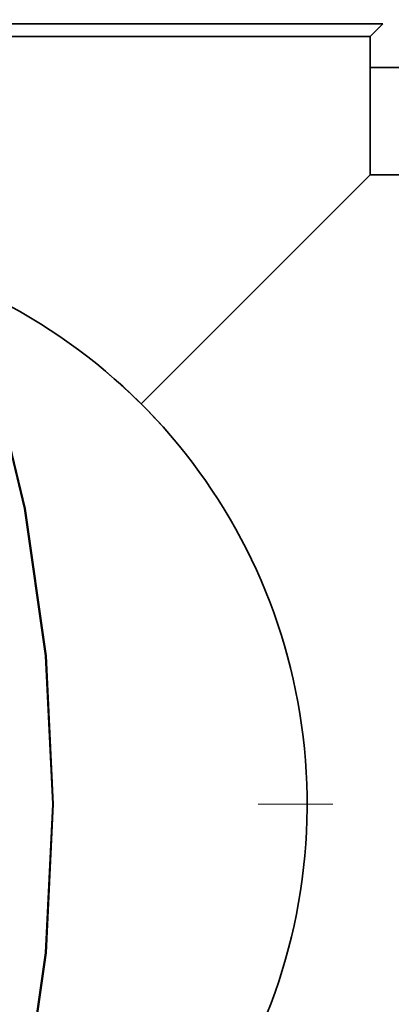
# Model space of a CAD drawing. Units: millimetres. Extents: x 100 to 12762, y 100 to 8300.
# Drawn here: x 4034 to 4063, y 1563 to 1641 of the extents above; entities that cross this region are included whole.
import ezdxf

# ---------------------------------------------------------------- set-up
doc = ezdxf.new("R2010")
doc.units = ezdxf.units.MM
doc.header["$LTSCALE"] = 20
doc.linetypes.add('CENTERX2', pattern=[20.32, 12.7, -2.54, 2.54, -2.54])
doc.linetypes.add('PHANTOM', pattern=[12.7, 6.35, -1.27, 1.27, -1.27, 1.27, -1.27])
doc.layers.add('WYMIAR', color=8, linetype='Continuous')
doc.styles.add('SLDTEXTSTYLE1', font='TXT', dxfattribs={"width": 0.605})
doc.dimstyles.new('SLDDIMSTYLE1', dxfattribs={"dimtxt": 71.912923, "dimasz": 66.04, "dimexe": 0, "dimexo": 0.0625, "dimgap": 17.978231, "dimtad": 1, "dimdec": 4, "dimlfac": 20, "dimzin": 12, "dimdsep": 46, "dimtxsty": 'SLDTEXTSTYLE1', "dimsah": 1, "dimcen": 0.09, "dimazin": 3, "dimtfac": 1, "dimtofl": 0, "dimtmove": 0, "dimatfit": 3, "dimfxl": 1, "dimfrac": 2, "dimtolj": 1, "dimtzin": 12, "dimarcsym": 0})
doc.dimstyles.new('SLDDIMSTYLE2', dxfattribs={"dimtxt": 71.912923, "dimasz": 66.04, "dimexe": 0, "dimexo": 0.0625, "dimgap": 17.978231, "dimtad": 1, "dimdec": 0, "dimrnd": 1e-09, "dimzin": 12, "dimdsep": 46, "dimtxsty": 'SLDTEXTSTYLE1', "dimsah": 1, "dimcen": 0, "dimadec": 0, "dimazin": 3, "dimtfac": 1, "dimtdec": 0, "dimtofl": 0, "dimtmove": 0, "dimatfit": 3, "dimfxl": 1, "dimfrac": 2, "dimtolj": 1, "dimtzin": 12, "dimarcsym": 0})
doc.dimstyles.new('SLDDIMSTYLE4', dxfattribs={"dimtxt": 71.912923, "dimasz": 66.04, "dimexe": 0, "dimexo": 0.0625, "dimgap": 17.978231, "dimtad": 1, "dimdec": 0, "dimrnd": 1e-09, "dimzin": 12, "dimdsep": 46, "dimtxsty": 'SLDTEXTSTYLE1', "dimsah": 1, "dimcen": 0.09, "dimadec": 0, "dimazin": 3, "dimtfac": 1, "dimtdec": 0, "dimtofl": 0, "dimtmove": 0, "dimatfit": 3, "dimfxl": 1, "dimfrac": 2, "dimtolj": 1, "dimtzin": 12, "dimarcsym": 0})

# ---------------------------------------------------------------- blocks, each defined once
blk = doc.blocks.new('_D')
at = {"layer": 'WYMIAR'}
blk.add_arc((2518.103, 1927.297), 868.542, 324.200464, 0, dxfattribs=at)
for points in [[(3386.645, 1927.297), (3373.987, 1861.69), (3394.293, 1860.919)], [(3222.55, 1419.243), (3267.581, 1468.606), (3250.661, 1479.859)]]:
    blk.add_solid(points, dxfattribs=at)
blk = doc.blocks.new('_D_4')
at = {"color": 7, "linetype": 'Continuous', "lineweight": 0}
for q in [(2518.103, 1927.297), (4483.903, 509.841)]:
    blk.add_line((3907.414, 925.524), q, dxfattribs=at)
at = {"color": 7, "linetype": 'Continuous', "lineweight": 18}
blk.add_solid([(3907.414, 925.524), (3955.038, 878.658), (3966.923, 895.14)], dxfattribs=at)
at = {"color": 7, "linetype": 'Continuous', "lineweight": 18, "insert": (4303.83, 757.389), "char_height": 74.0833, "attachment_point": 1, "rotation": 324.20621, "style": 'SLDTEXTSTYLE1'}
blk.add_mtext('R1713', dxfattribs=at)
blk = doc.blocks.new('_D_11')
at = {"color": 7, "linetype": 'Continuous', "lineweight": 0}
for p, q in [((5331.426, 3990.491), (5331.426, 290.491)), ((1881.426, 790.491), (1881.426, 290.491)), ((1881.426, 330.491), (5331.426, 330.491))]:
    blk.add_line(p, q, dxfattribs=at)
at = {"color": 7, "linetype": 'Continuous', "lineweight": 18}
for points in [[(1881.426, 330.491), (1947.466, 320.331), (1947.466, 340.651)], [(5331.426, 330.491), (5265.386, 340.651), (5265.386, 320.331)]]:
    blk.add_solid(points, dxfattribs=at)
at = {"color": 7, "linetype": 'Continuous', "lineweight": 18, "char_height": 74.0833, "attachment_point": 1, "style": 'SLDTEXTSTYLE1'}
for s, insert in [('min.', (3389.663, 425.99)), ('3450', (3603.682, 425.99))]:
    blk.add_mtext(s, dxfattribs=dict(at, insert=insert))

msp = doc.modelspace()

# ---------------------------------------------------------------- linework, layer by layer
at = {"color": 7, "linetype": 'Continuous', "lineweight": 35}
for p, q in [((4062.5757316, 1640.7307096), (3960.5757316, 1640.7307096)), ((4061.5757316, 1639.7307096), (4062.5757316, 1640.7307096)), ((4061.5757316, 1639.7307096), (3961.5757316, 1639.7307096)), ((4061.5757316, 1628.7307096), (4061.5757316, 1639.7307096)), ((4241.5757316, 1637.2623958), (4061.5757316, 1637.2623958)), ((4061.5757316, 1628.7307096), (4043.3955368, 1610.5505148)), ((4067.0757316, 1628.7307096), (4061.5757316, 1628.7307096)), ((4034.1511765, 1602.2393814), (4031.3817089, 1613.7307096)), ((4031.3865612, 1613.7307096), (4034.1560289, 1602.2393814)), ((4034.1865295, 1602.2393814), (4031.4170619, 1613.7307096)), ((4031.4212211, 1613.7307096), (4034.1906887, 1602.2393814)), ((4035.8228255, 1590.5378358), (4034.1511765, 1602.2393814)), ((4034.1511765, 1602.2393814), (4034.1560289, 1602.2393814)), ((4034.1560289, 1602.2393814), (4035.8276779, 1590.5378358)), ((4035.8581785, 1590.5378358), (4034.1865295, 1602.2393814)), ((4034.1865295, 1602.2393814), (4034.1906887, 1602.2393814)), ((4034.1906887, 1602.2393814), (4035.8623377, 1590.5378358)), ((4036.3817077, 1578.7307096), (4035.8228255, 1590.5378358)), ((4035.8228255, 1590.5378358), (4035.8276779, 1590.5378358)), ((4035.8276779, 1590.5378358), (4036.38656, 1578.7307096)), ((4036.4170607, 1578.7307096), (4035.8581785, 1590.5378358)), ((4035.8581785, 1590.5378358), (4035.8623377, 1590.5378358)), ((4035.8623377, 1590.5378358), (4036.4212199, 1578.7307096)), ((4035.8228255, 1566.9235834), (4036.3817077, 1578.7307096)), ((4036.38656, 1578.7307096), (4035.8276779, 1566.9235834)), ((4035.8581785, 1566.9235834), (4036.4170607, 1578.7307096)), ((4036.4212199, 1578.7307096), (4035.8623377, 1566.9235834)), ((4036.3817077, 1578.7307096), (4036.38656, 1578.7307096)), ((4036.4170607, 1578.7307096), (4036.4212199, 1578.7307096)), ((4034.1511765, 1555.2220379), (4035.8228255, 1566.9235834)), ((4035.8276779, 1566.9235834), (4034.1560289, 1555.2220379)), ((4034.1865295, 1555.2220379), (4035.8581785, 1566.9235834)), ((4035.8623377, 1566.9235834), (4034.1906887, 1555.2220379)), ((4035.8228255, 1566.9235834), (4035.8276779, 1566.9235834)), ((4035.8581785, 1566.9235834), (4035.8623377, 1566.9235834))]:
    msp.add_line(p, q, dxfattribs=at)
at = {"color": 7, "linetype": 'PHANTOM', "lineweight": 18}
for p, q in [((4062.5757316, 1640.7307096), (3960.5757316, 1640.7307096)), ((4061.5757316, 1639.7307096), (4062.5757316, 1640.7307096)), ((4061.5757316, 1639.7307096), (3961.5757316, 1639.7307096)), ((4061.5757316, 1628.7307096), (4061.5757316, 1639.7307096)), ((4241.5757316, 1637.2623958), (4061.5757316, 1637.2623958)), ((4061.5757316, 1628.7307096), (4043.3955368, 1610.5505148)), ((4067.0757316, 1628.7307096), (4061.5757316, 1628.7307096)), ((4034.1511765, 1602.2393814), (4031.3817089, 1613.7307096)), ((4031.3865612, 1613.7307096), (4034.1560289, 1602.2393814)), ((4034.1865295, 1602.2393814), (4031.4170619, 1613.7307096)), ((4031.4212211, 1613.7307096), (4034.1906887, 1602.2393814)), ((4035.8228255, 1590.5378358), (4034.1511765, 1602.2393814)), ((4034.1511765, 1602.2393814), (4034.1560289, 1602.2393814)), ((4034.1560289, 1602.2393814), (4035.8276779, 1590.5378358)), ((4035.8581785, 1590.5378358), (4034.1865295, 1602.2393814)), ((4034.1865295, 1602.2393814), (4034.1906887, 1602.2393814)), ((4034.1906887, 1602.2393814), (4035.8623377, 1590.5378358)), ((4036.3817077, 1578.7307096), (4035.8228255, 1590.5378358)), ((4035.8228255, 1590.5378358), (4035.8276779, 1590.5378358)), ((4035.8276779, 1590.5378358), (4036.38656, 1578.7307096)), ((4036.4170607, 1578.7307096), (4035.8581785, 1590.5378358)), ((4035.8581785, 1590.5378358), (4035.8623377, 1590.5378358)), ((4035.8623377, 1590.5378358), (4036.4212199, 1578.7307096)), ((4035.8228255, 1566.9235834), (4036.3817077, 1578.7307096)), ((4036.38656, 1578.7307096), (4035.8276779, 1566.9235834)), ((4035.8581785, 1566.9235834), (4036.4170607, 1578.7307096)), ((4036.4212199, 1578.7307096), (4035.8623377, 1566.9235834)), ((4036.3817077, 1578.7307096), (4036.38656, 1578.7307096)), ((4036.4170607, 1578.7307096), (4036.4212199, 1578.7307096)), ((4034.1511765, 1555.2220379), (4035.8228255, 1566.9235834)), ((4035.8276779, 1566.9235834), (4034.1560289, 1555.2220379)), ((4034.1865295, 1555.2220379), (4035.8581785, 1566.9235834)), ((4035.8623377, 1566.9235834), (4034.1906887, 1555.2220379)), ((4035.8228255, 1566.9235834), (4035.8276779, 1566.9235834)), ((4035.8581785, 1566.9235834), (4035.8623377, 1566.9235834))]:
    msp.add_line(p, q, dxfattribs=at)
at = {"color": 7, "linetype": 'CENTERX2', "lineweight": 18}
msp.add_line((4871.4257316, 1578.7312633), (4052.6957316, 1578.7312633), dxfattribs=at)
at = {"color": 7, "linetype": 'Continuous', "lineweight": 18}
for centre, radius, start, end in [((4291.5757316, 2124.9123958), 724.1408491, 228.8721921284, 349.1901115595), ((2518.1029827, 1927.2973133), 1712.814638, 322.7327124512, 358.4061293981)]:
    msp.add_arc(centre, radius, start, end, dxfattribs=at)
at = {"color": 7, "linetype": 'Continuous', "lineweight": 35}
msp.add_arc((4011.5757316, 1578.7307096), 45, 284.548663122, 74.69042288, dxfattribs=at)
at = {"color": 7, "linetype": 'PHANTOM', "lineweight": 18}
msp.add_arc((4011.5757316, 1578.7307096), 45, 284.548663122, 74.69042288, dxfattribs=at)

# ---------------------------------------------------------------- dimensions: what is measured, and where the dimension line sits
at = {"color": 7, "linetype": 'Continuous', "lineweight": 18}
dim = msp.add_linear_dim(base=(5331.4257316, 330.4912633), p1=(1881.4257316, 810.4912633), p2=(5331.4257316, 4010.4912633), text='min. <>', dimstyle='SLDDIMSTYLE4', dxfattribs=at)
dim.commit()
dim.dimension.update_dxf_attribs({"geometry": '_D_11', "text_midpoint": (3606.4257316, 330.4912633), "dimtype": 160})
dim = msp.add_radius_dim(center=(2518.1029827, 1927.2973133), mpoint=(3907.4135218, 925.5237809), text='                                  <>', dimstyle='SLDDIMSTYLE2', dxfattribs=at)
dim.commit()
dim.dimension.update_dxf_attribs({"geometry": '_D_4', "text_midpoint": (3988.2780426, 867.2161124), "dimtype": 164})
at = {"layer": 'WYMIAR'}
dim = msp.add_angular_dim_2l(base=(3344.6039569, 1660.3484654), line1=((3713.3427184, 1065.2779321), (2518.1029827, 1927.2973133)), line2=((2557.2661122, 1927.2973133), (4051.4796746, 1927.2973133)), dimstyle='SLDDIMSTYLE1', dxfattribs=at)
dim.commit()
dim.dimension.update_dxf_attribs({"geometry": '_D', "text_midpoint": (3344.6039569, 1660.3484654), "dimtype": 162})

doc.saveas('drawing.dxf')
